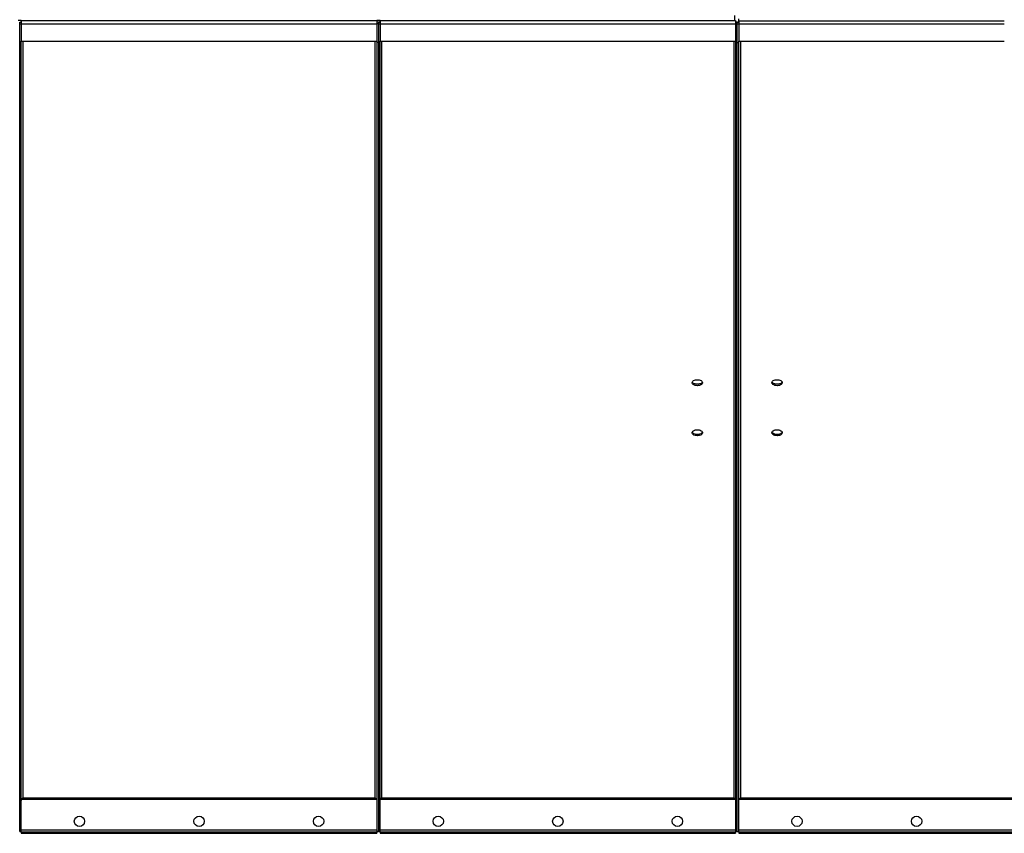
# Model space of a CAD drawing. Units: millimetres. Extents: x -9065 to 13410, y -12905 to 12725.
# Drawn here: x -2002 to -767, y 2884 to 3905 of the extents above; entities that cross this region are included whole.
import ezdxf

# ---------------------------------------------------------------- set-up
doc = ezdxf.new("R2010")
doc.units = ezdxf.units.MM

msp = doc.modelspace()

# ---------------------------------------------------------------- linework, layer by layer
at = {"color": 7, "linetype": 'Continuous', "lineweight": 25}
for p, q in [((-2000.3, 3904.4), (-2004.3, 3904.4)), ((-2000.3, 3904.4), (-2000.3, 3900)), ((-2000.3, 3904.4), (-1554.3, 3904.4)), ((-1550.3, 3904.4), (-1554.3, 3904.4)), ((-1554.3, 3904.4), (-1554.3, 3900)), ((-1550.3, 3904.4), (-1550.3, 3900)), ((-1550.3, 3904.4), (-1104.3, 3904.4)), ((-1105.6, 3910.8), (-1105.6, 3904.4)), ((-1104.3, 3904.4), (-1104.3, 3900)), ((-1100.3, 3903.4), (-1100.3, 3906.4)), ((-767.3, 3903.4), (-1100.3, 3903.4)), ((-1100.3, 3903.4), (-1100.3, 3900)), ((-2002.3, 3902.2), (-2000.3, 3902.2)), ((-2002.3, 3900), (-2002.3, 3902.2)), ((-2002.3, 3876.7), (-2002.3, 3900)), ((-2002.3, 3900), (-2000.3, 3900)), ((-2000.3, 3900), (-2000.3, 3878.3)), ((-2000.3, 3900), (-1554.3, 3900)), ((-1552.3, 3902.2), (-1554.3, 3902.2)), ((-1554.3, 3900), (-1554.3, 3878.3)), ((-1552.3, 3900), (-1554.3, 3900)), ((-1552.3, 3902.2), (-1552.3, 3900)), ((-1552.3, 3902.2), (-1550.3, 3902.2)), ((-1552.3, 3900), (-1552.3, 3876.7)), ((-1552.3, 3900), (-1550.3, 3900)), ((-1550.3, 3900), (-1550.3, 3878.3)), ((-1550.3, 3900), (-1104.3, 3900)), ((-1102.3, 3902.2), (-1104.3, 3902.2)), ((-1104.3, 3900), (-1104.3, 3878.3)), ((-1102.3, 3900), (-1104.3, 3900)), ((-1102.3, 3902.2), (-1100.3, 3902.2)), ((-1102.3, 3900), (-1102.3, 3902.2)), ((-1102.3, 3876.7), (-1102.3, 3900)), ((-1102.3, 3900), (-1100.3, 3900)), ((-1100.3, 3900), (-1100.3, 3878.3)), ((-1100.3, 3900), (-767.3, 3900)), ((-2000.3, 3878.3), (-1554.3, 3878.3)), ((-2000.3, 3876.7), (-2000.3, 3878.3)), ((-1997.9, 2929), (-1997.9, 3878.3)), ((-1556.7, 3878.3), (-1556.7, 2929)), ((-1554.3, 3878.3), (-1554.3, 3876.7)), ((-1550.3, 3878.3), (-1104.3, 3878.3)), ((-1550.3, 3876.7), (-1550.3, 3878.3)), ((-1547.9, 2929), (-1547.9, 3878.3)), ((-1106.7, 3878.3), (-1106.7, 2929)), ((-1104.3, 3878.3), (-1104.3, 3876.7)), ((-1100.3, 3878.3), (-767.3, 3878.3)), ((-1100.3, 3876.7), (-1100.3, 3878.3)), ((-1097.9, 2929), (-1097.9, 3878.3)), ((-2002.3, 3876.7), (-2000.3, 3876.7)), ((-2002.3, 2886.6), (-2002.3, 3876.7)), ((-2000.3, 2886.6), (-2000.3, 3876.7)), ((-1552.3, 3876.7), (-1554.3, 3876.7)), ((-1554.3, 3876.7), (-1554.3, 2886.6)), ((-1552.3, 3876.7), (-1552.3, 2886.6)), ((-1552.3, 3876.7), (-1550.3, 3876.7)), ((-1550.3, 2886.6), (-1550.3, 3876.7)), ((-1102.3, 3876.7), (-1104.3, 3876.7)), ((-1104.3, 3876.7), (-1104.3, 2886.6)), ((-1102.3, 3876.7), (-1100.3, 3876.7)), ((-1102.3, 2886.6), (-1102.3, 3876.7)), ((-1100.3, 2886.6), (-1100.3, 3876.7)), ((-1999.9, 2927.1), (-1997.9, 2927.1)), ((-1997.9, 2929), (-1556.7, 2929)), ((-1997.9, 2927.1), (-1997.9, 2929)), ((-1997.9, 2927.1), (-1556.7, 2927.1)), ((-1556.7, 2929), (-1556.7, 2927.1)), ((-1556.7, 2927.1), (-1554.7, 2927.1)), ((-1549.9, 2927.1), (-1547.9, 2927.1)), ((-1547.9, 2929), (-1106.7, 2929)), ((-1547.9, 2927.1), (-1547.9, 2929)), ((-1547.9, 2927.1), (-1106.7, 2927.1)), ((-1106.7, 2929), (-1106.7, 2927.1)), ((-1106.7, 2927.1), (-1104.7, 2927.1)), ((-1099.9, 2927.1), (-1097.9, 2927.1)), ((-1097.9, 2929), (-656.7, 2929)), ((-1097.9, 2927.1), (-1097.9, 2929)), ((-1097.9, 2927.1), (-656.7, 2927.1)), ((-2002.3, 2886.6), (-2000.3, 2886.6)), ((-2000.3, 2888.8), (-1554.3, 2888.8)), ((-2000.3, 2886.4), (-2000.3, 2886.6)), ((-2000.3, 2886.4), (-1554.3, 2886.4)), ((-2000.3, 2886.4), (-2000.3, 2884.4)), ((-2000.3, 2884.4), (-1554.3, 2884.4)), ((-1552.3, 2886.6), (-1554.3, 2886.6)), ((-1554.3, 2886.4), (-1554.3, 2886.6)), ((-1554.3, 2886.4), (-1554.3, 2884.4)), ((-1552.3, 2886.6), (-1550.3, 2886.6)), ((-1550.3, 2888.8), (-1104.3, 2888.8)), ((-1550.3, 2886.4), (-1550.3, 2886.6)), ((-1550.3, 2886.4), (-1550.3, 2884.4)), ((-1550.3, 2886.4), (-1104.3, 2886.4)), ((-1550.3, 2884.4), (-1104.3, 2884.4)), ((-1102.3, 2886.6), (-1104.3, 2886.6)), ((-1104.3, 2886.4), (-1104.3, 2886.6)), ((-1104.3, 2886.4), (-1104.3, 2884.4)), ((-1102.3, 2886.6), (-1100.3, 2886.6)), ((-1100.3, 2888.8), (-654.3, 2888.8)), ((-1100.3, 2886.4), (-1100.3, 2886.6)), ((-1100.3, 2886.4), (-654.3, 2886.4)), ((-1100.3, 2886.4), (-1100.3, 2884.4)), ((-1100.3, 2884.4), (-654.3, 2884.4))]:
    msp.add_line(p, q, dxfattribs=at)
at = {"color": 7, "linetype": 'Continuous', "lineweight": 25, "flags": 128}
for points in [[(-1152.3, 3446.1), (-1153.8, 3446.2), (-1155.2, 3446.5), (-1156.5, 3447), (-1157.5, 3447.6), (-1158.2, 3448.4), (-1158.7, 3449.2), (-1158.8, 3450.1), (-1158.5, 3450.9), (-1157.9, 3451.7), (-1157, 3452.4), (-1155.8, 3452.9), (-1154.5, 3453.3), (-1153, 3453.5), (-1151.5, 3453.5), (-1150.1, 3453.3), (-1148.7, 3452.9), (-1147.5, 3452.4), (-1146.6, 3451.7), (-1146.1, 3450.9), (-1145.8, 3450.1), (-1145.9, 3449.2), (-1146.3, 3448.4), (-1147.1, 3447.6), (-1148.1, 3447), (-1149.4, 3446.5), (-1150.8, 3446.2), (-1152.3, 3446.1)], [(-1152.3, 3447.8), (-1153.8, 3447.9), (-1155.2, 3448.2), (-1156.5, 3448.6), (-1157.5, 3449.3), (-1158.2, 3450), (-1158.6, 3450.7)], [(-1145.9, 3450.7), (-1146.3, 3450), (-1147.1, 3449.3), (-1148.1, 3448.6), (-1149.4, 3448.2), (-1150.8, 3447.9), (-1152.3, 3447.8)], [(-1052.3, 3446.1), (-1053.8, 3446.2), (-1055.2, 3446.5), (-1056.5, 3447), (-1057.5, 3447.6), (-1058.2, 3448.4), (-1058.7, 3449.2), (-1058.8, 3450.1), (-1058.5, 3450.9), (-1057.9, 3451.7), (-1057, 3452.4), (-1055.8, 3452.9), (-1054.5, 3453.3), (-1053, 3453.5), (-1051.5, 3453.5), (-1050.1, 3453.3), (-1048.7, 3452.9), (-1047.5, 3452.4), (-1046.6, 3451.7), (-1046.1, 3450.9), (-1045.8, 3450.1), (-1045.9, 3449.2), (-1046.3, 3448.4), (-1047.1, 3447.6), (-1048.1, 3447), (-1049.4, 3446.5), (-1050.8, 3446.2), (-1052.3, 3446.1)], [(-1052.3, 3447.8), (-1053.8, 3447.9), (-1055.2, 3448.2), (-1056.5, 3448.6), (-1057.5, 3449.3), (-1058.2, 3450), (-1058.6, 3450.7)], [(-1045.9, 3450.7), (-1046.3, 3450), (-1047.1, 3449.3), (-1048.1, 3448.6), (-1049.4, 3448.2), (-1050.8, 3447.9), (-1052.3, 3447.8)], [(-1152.3, 3383.3), (-1153.8, 3383.4), (-1155.2, 3383.7), (-1156.5, 3384.1), (-1157.5, 3384.8), (-1158.2, 3385.5), (-1158.7, 3386.3), (-1158.8, 3387.2), (-1158.5, 3388), (-1157.9, 3388.8), (-1157, 3389.5), (-1155.8, 3390.1), (-1154.5, 3390.5), (-1153, 3390.7), (-1151.5, 3390.7), (-1150.1, 3390.5), (-1148.7, 3390.1), (-1147.5, 3389.5), (-1146.6, 3388.8), (-1146.1, 3388), (-1145.8, 3387.2), (-1145.9, 3386.3), (-1146.3, 3385.5), (-1147.1, 3384.8), (-1148.1, 3384.1), (-1149.4, 3383.7), (-1150.8, 3383.4), (-1152.3, 3383.3)], [(-1152.3, 3384.9), (-1153.8, 3385), (-1155.2, 3385.3), (-1156.5, 3385.8), (-1157.5, 3386.4), (-1158.2, 3387.1), (-1158.6, 3387.8)], [(-1145.9, 3387.8), (-1146.3, 3387.1), (-1147.1, 3386.4), (-1148.1, 3385.8), (-1149.4, 3385.3), (-1150.8, 3385), (-1152.3, 3384.9)], [(-1052.3, 3383.3), (-1053.8, 3383.4), (-1055.2, 3383.7), (-1056.5, 3384.1), (-1057.5, 3384.8), (-1058.2, 3385.5), (-1058.7, 3386.3), (-1058.8, 3387.2), (-1058.5, 3388), (-1057.9, 3388.8), (-1057, 3389.5), (-1055.8, 3390.1), (-1054.5, 3390.5), (-1053, 3390.7), (-1051.5, 3390.7), (-1050.1, 3390.5), (-1048.7, 3390.1), (-1047.5, 3389.5), (-1046.6, 3388.8), (-1046.1, 3388), (-1045.8, 3387.2), (-1045.9, 3386.3), (-1046.3, 3385.5), (-1047.1, 3384.8), (-1048.1, 3384.1), (-1049.4, 3383.7), (-1050.8, 3383.4), (-1052.3, 3383.3)], [(-1052.3, 3384.9), (-1053.8, 3385), (-1055.2, 3385.3), (-1056.5, 3385.8), (-1057.5, 3386.4), (-1058.2, 3387.1), (-1058.6, 3387.8)], [(-1045.9, 3387.8), (-1046.3, 3387.1), (-1047.1, 3386.4), (-1048.1, 3385.8), (-1049.4, 3385.3), (-1050.8, 3385), (-1052.3, 3384.9)]]:
    msp.add_lwpolyline(points, dxfattribs=at)
at = {"color": 7, "linetype": 'Continuous', "lineweight": 25}
for centre in [(-1927.3, 2899.4), (-1777.3, 2899.4), (-1627.3, 2899.4), (-1477.3, 2899.4), (-1327.3, 2899.4), (-1177.3, 2899.4), (-1027.3, 2899.4), (-877.3, 2899.4)]:
    msp.add_circle(centre, 6.5, dxfattribs=at)
for centre, start, end in [((-1998.3, 3899.2), 117.9167, 136.4642), ((-1556.3, 3899.2), 43.5358, 62.0833), ((-1548.3, 3899.2), 117.9167, 136.4642), ((-1106.3, 3899.2), 43.5358, 62.0833), ((-1098.3, 3899.2), 117.9167, 136.4642)]:
    msp.add_arc(centre, 4.24, start, end, dxfattribs=at)
for points, knots in [([(-2000.3, 2925.5), (-2000.2, 2925.9), (-2000.2, 2926.6), (-1999.7, 2927.7), (-1998.8, 2928.6), (-1998.2, 2928.9), (-1997.9, 2929)], [0, 0, 0, 0, 0.22342, 0.487154, 0.751013, 1, 1, 1, 1]), ([(-1556.7, 2929), (-1556.4, 2928.9), (-1555.8, 2928.6), (-1555, 2927.8), (-1554.4, 2926.7), (-1554.3, 2925.9), (-1554.3, 2925.5)], [0, 0, 0, 0, 0.22342, 0.487154, 0.751013, 1, 1, 1, 1]), ([(-1550.3, 2925.5), (-1550.2, 2925.9), (-1550.2, 2926.6), (-1549.7, 2927.7), (-1548.8, 2928.6), (-1548.2, 2928.9), (-1547.9, 2929)], [0, 0, 0, 0, 0.2234196, 0.4871537, 0.7510134, 1, 1, 1, 1]), ([(-1106.7, 2929), (-1106.4, 2928.9), (-1105.8, 2928.6), (-1105, 2927.8), (-1104.4, 2926.7), (-1104.3, 2925.9), (-1104.3, 2925.5)], [0, 0, 0, 0, 0.22342, 0.487154, 0.751013, 1, 1, 1, 1]), ([(-1100.3, 2925.5), (-1100.2, 2925.9), (-1100.2, 2926.6), (-1099.7, 2927.7), (-1098.8, 2928.6), (-1098.2, 2928.9), (-1097.9, 2929)], [0, 0, 0, 0, 0.2234196, 0.4871537, 0.7510134, 1, 1, 1, 1])]:
    msp.add_open_spline(points, degree=3, knots=knots, dxfattribs=at)

doc.saveas('drawing.dxf')
